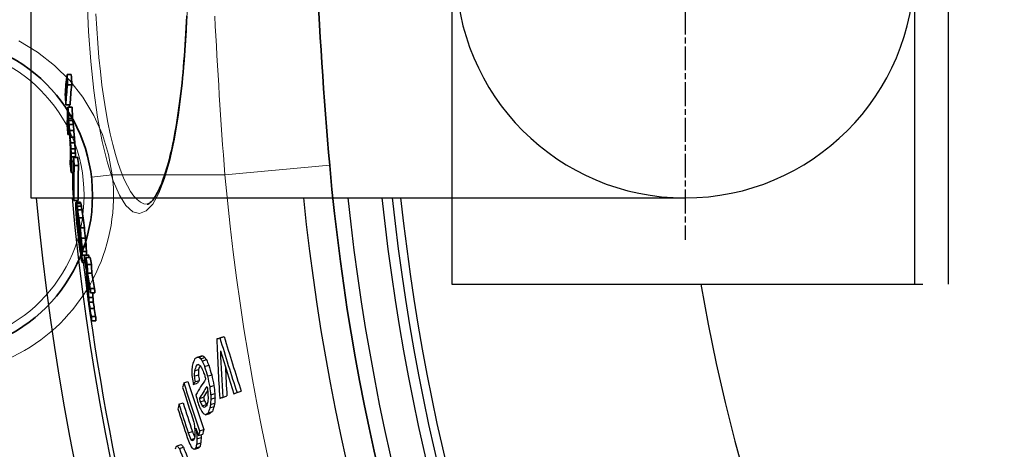
# Model space of a CAD drawing. Units: millimetres. Extents: x -4123 to 15949, y -1373 to 10031.
# Drawn here: x -2220 to -1986, y 2112 to 2214 of the extents above; entities that cross this region are included whole.
import ezdxf

# ---------------------------------------------------------------- set-up
doc = ezdxf.new("R2010")
doc.units = ezdxf.units.MM
doc.linetypes.add('CHAIN', pattern=[0.3543, 0.2362, -0.0295, 0.0591, -0.0295])
doc.layers.add('Viditelná (ISO)', color=7, linetype='Continuous', lineweight=35)
doc.layers.add('Viditelná tenká (ISO)', color=7, linetype='Continuous', lineweight=18)

# ---------------------------------------------------------------- blocks, each defined once
blk = doc.blocks.new('A$C6C4B66A3')
at = {"layer": 'Viditelná (ISO)'}
for p, q in [((-483.49, 49.8), (-482.49, 49.8)), ((-483.36, 47.38), (-482.35, 47.38)), ((-483.77, 42.62), (-482.77, 42.62)), ((-483.31, 42.02), (-482.31, 42.02)), ((-483.17, 40.05), (-482.17, 40.05)), ((-483.21, 39.35), (-482.21, 39.35)), ((-483.13, 38.85), (-482.13, 38.85)), ((-483.03, 37.94), (-482.03, 37.94)), ((-483.3, 35.59), (-482.9, 35.59)), ((-482.9, 36.51), (-481.89, 36.51)), ((-482.77, 34.94), (-481.76, 34.94)), ((-482.67, 33.61), (-481.67, 33.61)), ((-482.59, 32.15), (-481.58, 32.15)), ((-482.53, 31.09), (-481.53, 31.09)), ((-482.51, 30.28), (-481.51, 30.28)), ((-482.5, 29.18), (-482.01, 29.18)), ((-481.97, 30.07), (-480.96, 30.07)), ((-481.77, 28.18), (-480.77, 28.18)), ((-482.54, 26.53), (-482.08, 26.53)), ((-481.86, 19.91), (-480.86, 19.91)), ((-481.32, 19.52), (-480.32, 19.52)), ((-481.24, 19.22), (-480.23, 19.22)), ((-481.17, 17.37), (-481.12, 17.37)), ((-481.17, 17.37), (-481.17, 17.16)), ((-481.17, 17.16), (-481.05, 17.16)), ((-481.1, 18.57), (-480.1, 18.57)), ((-480.97, 17.7), (-479.96, 17.7)), ((-481.19, 16.24), (-481.14, 16.24)), ((-481.13, 15.23), (-481.02, 15.23)), ((-481.07, 14.45), (-480.91, 14.45)), ((-480.68, 15.75), (-479.67, 15.75)), ((-480.9, 12.73), (-480.69, 12.73)), ((-480.8, 11.79), (-480.56, 11.79)), ((-480.38, 13.38), (-479.38, 13.38)), ((-480.6, 10.14), (-480.33, 10.14)), ((-480.12, 10.93), (-479.11, 10.93)), ((-480.26, 7.83), (-480, 7.83)), ((-480.09, 7.45), (-479.94, 7.45)), ((-479.95, 9), (-478.95, 9)), ((-479.89, 7.78), (-478.88, 7.78)), ((-479.87, 6.93), (-478.86, 6.93)), ((-479.85, 5.16), (-479.21, 5.16)), ((-479.83, 5.65), (-479.3, 5.65)), ((-479.37, 6.92), (-478.36, 6.92)), ((-478.98, 6.37), (-477.98, 6.37)), ((-478.69, 4.73), (-477.68, 4.73)), ((-478.63, 2.64), (-477.62, 2.64)), ((-477.97, -0.98), (-476.95, -0.98)), ((-477.93, -2.02), (-476.91, -2.02)), ((-478.36, -3.1), (-477.35, -3.1)), ((-478.26, -4.22), (-477.25, -4.22)), ((-478.04, -5.73), (-477.03, -5.73)), ((-477.72, -7.63), (-476.71, -7.63)), ((-477.65, -8.68), (-476.64, -8.68))]:
    blk.add_line(p, q, dxfattribs=at)
at = {"layer": 'Viditelná (ISO)', "flags": 128}
for points in [[(-464.46, 19), (-464.32, 19.02), (-464.23, 19.04), (-464.13, 19.09), (-464.01, 19.16), (-463.87, 19.25), (-463.71, 19.38), (-463.53, 19.54), (-463.33, 19.75), (-463.12, 19.99), (-462.91, 20.28), (-462.68, 20.6), (-462.45, 20.96), (-462.21, 21.36), (-461.97, 21.79), (-461.73, 22.27), (-461.49, 22.77), (-461.25, 23.32), (-461.01, 23.9), (-460.78, 24.51), (-460.54, 25.16), (-460.3, 25.84), (-460.07, 26.55), (-459.84, 27.29), (-459.62, 28.06), (-459.39, 28.87), (-459.18, 29.7), (-458.96, 30.56), (-458.75, 31.44), (-458.55, 32.36), (-458.34, 33.31), (-458.15, 34.28), (-457.95, 35.28), (-457.77, 36.3), (-457.58, 37.35), (-457.4, 38.42), (-457.23, 39.52), (-457.06, 40.63), (-456.9, 41.77), (-456.75, 42.92), (-456.6, 44.1), (-456.45, 45.3), (-456.31, 46.52), (-456.18, 47.75), (-456.05, 49.01), (-455.93, 50.28), (-455.82, 51.57), (-455.71, 52.87), (-455.6, 54.19), (-455.51, 55.52), (-455.42, 56.86), (-455.34, 58.2), (-455.26, 59.56), (-455.19, 60.93), (-455.13, 62.31), (-455.07, 63.7)], [(-424.33, 76.38), (-424.17, 73.45), (-424.01, 70.5), (-423.84, 67.53), (-423.67, 64.55), (-423.49, 61.56), (-423.31, 58.56), (-423.13, 55.55), (-422.94, 52.53), (-422.74, 49.5), (-422.53, 46.47), (-422.31, 43.43), (-422.09, 40.4), (-421.85, 37.36), (-421.61, 34.32), (-421.35, 31.28), (-421.08, 28.24)], [(-480.86, 19.91), (-480.87, 20.26), (-480.87, 20.6), (-480.88, 20.95), (-480.88, 21.29), (-480.89, 21.64), (-480.89, 21.98), (-480.89, 22.32), (-480.89, 22.67), (-480.89, 23.01), (-480.89, 23.36), (-480.89, 23.7), (-480.88, 24.05), (-480.88, 24.39), (-480.87, 24.74), (-480.87, 25.08), (-480.86, 25.43), (-480.85, 25.77), (-480.84, 26.11), (-480.83, 26.46), (-480.82, 26.8), (-480.81, 27.15), (-480.79, 27.49), (-480.78, 27.83), (-480.76, 28.18)]]:
    blk.add_lwpolyline(points, dxfattribs=at)
at = {"layer": 'Viditelná (ISO)'}
blk.add_circle((-514.95, 21.05), 37.5, dxfattribs=at)
for radius, start, end in [(585.5, 183.17062, 183.22902), (524.86, 185.1115, 224.917), (585.5, 185.39878, 185.43754)]:
    blk.add_arc((101.69, 75), radius, start, end, dxfattribs=at)
for centre, major_axis, ratio, start_param, end_param in [((208.5, 43.98), (-692.42, 0), 0.237936, 6.247848, 6.276739), ((107.16, 80.2), (-591.48, 0), 0.971281, 0.052941, 0.057174), ((107.16, 80.2), (-590.48, 0), 0.971281, 0.053028, 0.057268), ((208.48, 41.58), (-692.27, 0), 0.237936, 6.248001, 6.276899), ((208.48, 41.58), (-691.26, 0), 0.237936, 6.247954, 6.276893), ((107.14, 76.19), (-591.93, 0), 0.971281, 0.054193, 0.058423), ((201.7, 37.63), (-685.14, 0), 0.327904, 6.263651, 6.283527), ((112.13, 79.4), (-596.75, 0), 0.944711, 0.066357, 0.069856), ((201.75, 35.7), (-685.04, 0), 0.327904, 6.263827, 6.266933), ((112.12, 79.4), (-595.75, 0), 0.944711, 0.066467, 0.069972), ((201.74, 35.71), (-684.04, 0), 0.327904, 6.263805, 6.266916), ((112.11, 75.6), (-596.91, 0), 0.944711, 0.067517, 0.071015), ((201.67, 35.7), (-684.97, 0), 0.327904, 6.269418, 6.283707), ((191.73, 55.79), (-676.13, 0), 0.426651, 0.058949, 0.060714), ((191.73, 56.83), (-676.18, 0), 0.426651, 0.060618, 0.062383), ((170.29, 64.64), (-654.95, 0), 0.596356, 0.067514, 0.069828), ((170.29, 65.69), (-654.98, 0), 0.596356, 0.068788, 0.071102), ((132.14, 76.86), (-616.94, 0), 0.83423, 0.075686, 0.078483), ((191.72, 56.83), (-675.17, 0), 0.426651, 0.060712, 0.062479), ((170.29, 65.69), (-653.97, 0), 0.596356, 0.068897, 0.071215), ((132.14, 76.86), (-615.93, 0), 0.83423, 0.07581, 0.078611), ((132.14, 76.06), (-616.94, 0), 0.83423, 0.075214, 0.07801), ((102.37, 76.76), (-586.72, 0), 0.996465, 0.069863, 0.072802), ((112.11, 79.4), (-596.73, 0), 0.944711, 0.076158, 0.07896), ((112.11, 79.4), (-595.73, 0), 0.944711, 0.076286, 0.079092), ((103.5, 71.08), (-587.49, 0.01), 0.990488, 0.063376, 0.064972), ((101.7, 75.15), (-585.85, 0.17), 0.999982, 0.068986, 0.071246), ((121.29, 58.02), (-604.66, 0), 0.895233, 0.045673, 0.047645), ((108.25, 66.11), (-591.88, 0), 0.965439, 0.056888, 0.059447), ((101.7, 75.15), (-584.84, 0.04), 0.999982, 0.068884, 0.071147), ((108.24, 66.11), (-590.87, 0), 0.965439, 0.056989, 0.059552), ((201.6, 28.77), (-684.32, 0), 0.327904, 6.272543, 6.284358), ((183.06, 33.01), (-665.75, 0), 0.50335, 0.002273, 0.00553), ((121.29, 57.22), (-604.52, 0), 0.895236, 0.046334, 0.048307), ((169.39, 35.67), (-651.96, 0), 0.604842, 0.011609, 0.013669), ((121.28, 57.23), (-603.51, 0), 0.895236, 0.04642, 0.048396), ((169.38, 35.67), (-650.95, 0), 0.604842, 0.011638, 0.013701), ((112.07, 75.6), (-596.88, 0), 0.944711, 0.083618, 0.087121), ((201.58, 26.84), (-684.12, 0), 0.327904, 6.27272, 6.284539), ((183.05, 31.32), (-665.57, 0), 0.50335, 0.003124, 0.006382), ((193.44, 24.59), (-675.54, 0), 0.413278, 6.263526, 6.293133), ((118.37, 81.16), (-602.95, 0), 0.910605, 0.093181, 0.096652), ((193.43, 22.75), (-675.33, 0), 0.413278, 6.26374, 6.293356), ((183.04, 31.33), (-664.55, 0), 0.50335, 0.00314, 0.003742), ((118.37, 81.16), (-601.95, 0), 0.910605, 0.093334, 0.096811), ((118.31, 74.04), (-603.11, 0), 0.910605, 0.09526, 0.09873), ((199.06, 17.02), (-680.49, 0), 0.355787, 6.273425, 6.277227), ((215.09, 17.43), (-697.04, 0), 0.07019, 6.240541, 6.243262), ((207.14, 31.65), (-690.22, 0), 0.246769, 0.071305, 0.073035), ((190.53, 44.66), (-674.33, 0), 0.432724, 0.087281, 0.089533), ((207.13, 31.65), (-689.21, 0), 0.246769, 0.071414, 0.073147), ((190.52, 44.66), (-673.32, 0), 0.432724, 0.087419, 0.089673), ((164.87, 29.97), (-646.55, 0), 0.634449, 0.028047, 0.03205), ((132.69, 47.65), (-615.15, 0), 0.830945, 0.06035, 0.063437), ((183.12, 20.48), (-664.36, 0), 0.501668, 0.011452, 0.012733), ((126.39, 73.98), (-611.19, 0), 0.86506, 0.108625, 0.12716), ((215.05, 15.38), (-696.8, 0), 0.070185, 6.24116, 6.242521), ((126.41, 74.73), (-611.21, 0), 0.86506, 0.109102, 0.123515), ((207.08, 29.66), (-690, 0), 0.246771, 0.071834, 0.07443), ((160.86, 62.31), (-645.4, 0), 0.65724, 0.103292, 0.10535), ((177.16, 51.73), (-661.27, 0), 0.542279, 0.09703, 0.098452), ((143.06, 70.69), (-627.83, 0), 0.768615, 0.110031, 0.114096), ((151.96, 65.58), (-636.59, 0), 0.714069, 0.10821, 0.110929), ((160.85, 62.31), (-644.39, 0), 0.65724, 0.103458, 0.105519), ((143.06, 70.69), (-626.82, 0), 0.768615, 0.11021, 0.114281), ((108.53, 65.48), (-592.05, 0), 0.963664, 0.088155, 0.090175), ((147.35, 37.77), (-629.2, 0), 0.74532, 0.045943, 0.048079), ((132.69, 46.65), (-614.97, 0), 0.830947, 0.061503, 0.063047), ((102.19, 73.12), (-586.3, 0), 0.997392, 0.101101, 0.103694), ((108.53, 65.01), (-591.92, 0), 0.963664, 0.088757, 0.091787), ((113.43, 79.36), (-598.08, 0), 0.936974, 0.114639, 0.118908), ((113.43, 79.88), (-598.04, 0), 0.936974, 0.114698, 0.118967), ((113.43, 79.88), (-597.04, 0), 0.936974, 0.114889, 0.119166), ((105.34, 77.3), (-590, 0), 0.980579, 0.112074, 0.114326), ((101.96, 76.13), (-586.31, 0.01), 0.998574, 0.108515, 0.110121), ((108.74, 77.38), (-593.47, 0), 0.962276, 0.115097, 0.118016), ((102.19, 72.39), (-585.66, 0), 0.997392, 0.102051, 0.104647), ((101.75, 74.15), (-585.3, -0.01), 0.999707, 0.104036, 0.108234), ((101.75, 74.15), (-584.3, 0), 0.999707, 0.10423, 0.108435), ((113.4, 75.88), (-598.2, 0), 0.936974, 0.115474, 0.119743), ((140.43, 65.25), (-625, 0), 0.783573, 0.11278, 0.117527), ((121.59, 50.38), (-603.45, 0), 0.892947, 0.07245, 0.074983), ((183.11, 12.92), (-663.29, 0), 0.501668, 0.008743, 0.010026), ((117.31, 53.44), (-599.23, 0), 0.916384, 0.077479, 0.081014), ((117.3, 53.44), (-598.22, 0), 0.916384, 0.077618, 0.08116), ((140.41, 64.28), (-624.93, 0), 0.783573, 0.113296, 0.118045), ((190.23, 33.95), (-673.2, 0), 0.432724, 0.089791, 0.092046), ((209.79, 4.14), (-690.06, 0), 0.208495, 6.260137, 6.262083), ((126.31, 72.86), (-611.1, 0), 0.86506, 0.12404, 0.127476), ((155.84, 25.55), (-636.24, 0), 0.692964, 0.037562, 0.040318), ((183.07, 11.2), (-662.99, 0), 0.501668, 0.010286, 0.012854), ((155.83, 25.56), (-635.23, 0), 0.692964, 0.037639, 0.040399), ((183.06, 11.21), (-661.97, 0), 0.501668, 0.010318, 0.012889), ((176.89, 42.09), (-660.32, 0), 0.542281, 0.099246, 0.102095), ((206.78, 17.97), (-688.59, 0), 0.246771, 0.072853, 0.075455), ((205.03, 2.9), (-684.93, 0), 0.281597, 6.268939, 6.271498), ((139.29, 71.61), (-624.07, 0), 0.789587, 0.131669, 0.137059), ((167.98, 15.07), (-647.49, 0), 0.613639, 0.02053, 0.023159), ((139.27, 70.68), (-624.03, 0), 0.789587, 0.131907, 0.137297), ((126.3, 72.86), (-610.09, 0), 0.86506, 0.125244, 0.125269), ((139.28, 73.47), (-624.08, 0), 0.789587, 0.136586, 0.139956), ((168.03, 12.62), (-647.1, 0), 0.613639, 0.015741, 0.021003), ((168.03, 11.09), (-646.81, 0), 0.613639, 0.016035, 0.021299), ((139.28, 71.61), (-623.06, 0), 0.789587, 0.131884, 0.132998), ((139.27, 73.47), (-623.07, 0), 0.789587, 0.136808, 0.140184), ((168.02, 11.1), (-645.79, 0), 0.613639, 0.01608, 0.021352), ((167.85, 12.62), (-646.91, 0), 0.613639, 0.023634, 0.036796), ((139.17, 71.6), (-623.95, 0), 0.789587, 0.14043, 0.147852), ((139.16, 71.6), (-622.94, 0), 0.789587, 0.140659, 0.148094), ((167.85, 11.09), (-646.62, 0), 0.613639, 0.023932, 0.035782), ((139.15, 70.66), (-623.91, 0), 0.789587, 0.140668, 0.148091), ((120.49, 48.8), (-601.78, 0), 0.898324, 0.094077, 0.097241), ((167.95, 7.72), (-646.07, 0), 0.613639, 0.021954, 0.024589), ((167.84, 11.1), (-645.61, 0), 0.613639, 0.033127, 0.035858), ((167.94, 7.73), (-645.05, 0), 0.613639, 0.02201, 0.024649), ((102.06, 76.75), (-586.08, -0.01), 0.998022, 0.137946, 0.140552), ((132.99, 36.55), (-613.23, 0), 0.828347, 0.078154, 0.08035), ((102.06, 76.86), (-585.98, -0.01), 0.998022, 0.139065, 0.141672), ((132.98, 36.56), (-612.21, 0), 0.828347, 0.078297, 0.080498), ((102.06, 76.86), (-584.98, -0.01), 0.998022, 0.139301, 0.141912), ((111.78, 77.79), (-596.51, 0), 0.945216, 0.147721, 0.149959), ((120.55, 75.14), (-605.36, 0), 0.896418, 0.149576, 0.15313), ((123.21, 73.21), (-608, 0), 0.88136, 0.149196, 0.153415), ((120.55, 75.14), (-604.35, 0), 0.896418, 0.149826, 0.153386), ((167.63, 8.33), (-645.87, 0), 0.613639, 0.040286, 0.042924), ((167.62, 8.34), (-644.85, 0), 0.613639, 0.04037, 0.043012)]:
    blk.add_ellipse(centre, major_axis=major_axis, ratio=ratio, start_param=start_param, end_param=end_param, dxfattribs=at)
at = {"layer": 'Viditelná tenká (ISO)'}
for p, q in [((-445.98, 26.01), (-421.08, 28.24)), ((-472.74, 26.01), (-477.71, 25.43)), ((-472.74, 26.01), (-445.98, 26.01))]:
    blk.add_line(p, q, dxfattribs=at)
at = {"layer": 'Viditelná tenká (ISO)', "flags": 128}
for points in [[(-448.39, 63.61), (-448.26, 61.29), (-448.14, 58.96), (-448.01, 56.62), (-447.88, 54.29), (-447.74, 51.95), (-447.61, 49.6), (-447.46, 47.26), (-447.32, 44.91), (-447.17, 42.56), (-447.01, 40.2), (-446.85, 37.85), (-446.69, 35.49), (-446.52, 33.13), (-446.35, 30.76), (-446.17, 28.39), (-445.98, 26.01)], [(-454.86, 67.56), (-455.14, 60.25), (-455.59, 53.17), (-456.22, 46.44), (-457.02, 40.17), (-457.97, 34.46), (-459.08, 29.41), (-460.32, 25.09), (-461.68, 21.61), (-463.14, 19.02), (-464.68, 17.41), (-466.28, 16.8), (-467.89, 17.24), (-469.49, 18.69), (-471.04, 21.15), (-472.52, 24.56), (-473.9, 28.84), (-475.14, 33.91), (-476.23, 39.68), (-477.15, 46.03), (-477.88, 52.85), (-478.42, 60.03), (-478.74, 67.45)], [(-464.46, 19), (-465.26, 19.12), (-466.06, 19.49), (-466.85, 20.1), (-467.64, 20.96), (-468.41, 22.05), (-469.17, 23.37), (-469.92, 24.91), (-470.63, 26.67), (-471.33, 28.64), (-471.99, 30.8), (-472.62, 33.15), (-473.22, 35.68), (-473.77, 38.37), (-474.29, 41.21), (-474.77, 44.19), (-475.2, 47.3), (-475.58, 50.51), (-475.91, 53.83), (-476.2, 57.23), (-476.44, 60.7), (-476.62, 64.22)], [(-472.74, 26.01), (-473.62, 30.84), (-475.09, 35.55), (-477.13, 40.08), (-479.73, 44.38), (-482.87, 48.36), (-486.49, 51.97), (-490.55, 55.12), (-494.99, 57.78)]]:
    blk.add_lwpolyline(points, dxfattribs=at)
at = {"layer": 'Viditelná tenká (ISO)'}
blk.add_circle((-514.95, 21.05), 35.5, dxfattribs=at)
for centre, radius, start, end in [((101.69, 75), 744.51, 183.77289, 247.67716), ((-514.95, 21.05), 42.5, 173.2985, 6.7015), ((101.69, 75), 549.86, 185.1115, 225.7536), ((101.69, 75), 791.81, 186.66608, 249.44523)]:
    blk.add_arc(centre, radius, start, end, dxfattribs=at)

msp = doc.modelspace()

# ---------------------------------------------------------------- linework, layer by layer
for p, q in [((-2007.21, 2300.75), (-2007.21, 2150.76)), ((-1999.21, 2300.75), (-1999.21, 2150.76)), ((-2217.21, 2280.25), (-2217.21, 2171.25)), ((-2117.16, 2280.25), (-2117.16, 2171.25)), ((-2217.21, 2171.25), (-2174.65, 2171.25)), ((-2206.95, 2170.67), (-2205.94, 2170.67)), ((-2206.41, 2170.27), (-2205.4, 2170.27)), ((-2206.32, 2169.98), (-2205.31, 2169.98)), ((-2206.19, 2169.32), (-2205.18, 2169.32)), ((-2174.65, 2171.25), (-2061.71, 2171.25)), ((-2117.16, 2171.25), (-2117.16, 2150.76)), ((-2206.27, 2166.99), (-2206.23, 2166.99)), ((-2206.26, 2168.12), (-2206.2, 2168.12)), ((-2206.26, 2168.12), (-2206.25, 2167.91)), ((-2206.25, 2167.91), (-2206.13, 2167.91)), ((-2206.05, 2168.46), (-2205.04, 2168.46)), ((-2206.21, 2165.99), (-2206.1, 2165.99)), ((-2206.15, 2165.2), (-2206, 2165.2)), ((-2205.76, 2166.51), (-2204.75, 2166.51)), ((-2205.99, 2163.48), (-2205.77, 2163.48)), ((-2205.88, 2162.55), (-2205.64, 2162.55)), ((-2205.46, 2164.13), (-2204.46, 2164.13)), ((-2205.68, 2160.89), (-2205.41, 2160.89)), ((-2205.2, 2161.69), (-2204.2, 2161.69)), ((-2205.04, 2159.75), (-2204.03, 2159.75)), ((-2205.34, 2158.58), (-2205.08, 2158.58)), ((-2205.17, 2158.21), (-2205.02, 2158.21)), ((-2204.97, 2158.54), (-2203.96, 2158.54)), ((-2204.95, 2157.68), (-2203.94, 2157.68)), ((-2204.45, 2157.67), (-2203.45, 2157.67)), ((-2204.93, 2155.91), (-2204.3, 2155.91)), ((-2204.91, 2156.4), (-2204.38, 2156.4)), ((-2204.07, 2157.13), (-2203.06, 2157.13)), ((-2203.78, 2155.48), (-2202.77, 2155.48)), ((-2203.71, 2153.4), (-2202.7, 2153.4)), ((-2117.16, 2150.76), (-2005.21, 2150.76)), ((-2203.05, 2149.78), (-2202.04, 2149.78)), ((-2203.01, 2148.73), (-2202, 2148.73)), ((-2203.45, 2147.65), (-2202.43, 2147.65)), ((-2203.34, 2146.54), (-2202.33, 2146.54)), ((-2203.12, 2145.03), (-2202.11, 2145.03)), ((-2202.8, 2143.12), (-2201.79, 2143.12)), ((-2202.73, 2142.08), (-2201.72, 2142.08)), ((-2172.98, 2137.8), (-2171.97, 2138.13)), ((-2172.25, 2138.04), (-2171.24, 2138.36)), ((-2177.81, 2131.55), (-2177.35, 2131.7)), ((-2177.66, 2133.45), (-2176.66, 2133.78)), ((-2177.3, 2133.46), (-2176.3, 2133.79)), ((-2176.84, 2133.08), (-2175.84, 2133.4)), ((-2176.46, 2132.55), (-2175.46, 2132.88)), ((-2178.31, 2130.19), (-2177.32, 2130.51)), ((-2175.89, 2131.23), (-2174.89, 2131.55)), ((-2180.84, 2127.37), (-2179.86, 2127.69)), ((-2178.57, 2126.95), (-2177.58, 2127.27)), ((-2178.37, 2128.97), (-2177.37, 2129.3)), ((-2178.15, 2127.63), (-2177.16, 2127.96)), ((-2175.2, 2128.96), (-2174.2, 2129.29)), ((-2174.68, 2126.42), (-2173.68, 2126.75)), ((-2174.44, 2124.54), (-2173.45, 2124.87)), ((-2168.17, 2125.04), (-2167.17, 2125.37)), ((-2181.99, 2122.27), (-2181, 2122.59)), ((-2177.14, 2123.63), (-2176.15, 2123.95)), ((-2176.94, 2122.83), (-2175.95, 2123.15)), ((-2174.47, 2122.25), (-2173.48, 2122.58)), ((-2174.42, 2123.46), (-2173.42, 2123.79)), ((-2171.59, 2123.92), (-2170.59, 2124.25)), ((-2176.46, 2121.9), (-2175.47, 2122.23)), ((-2175.66, 2119.78), (-2174.67, 2120.11)), ((-2175.05, 2120.21), (-2174.05, 2120.53)), ((-2174.63, 2121.43), (-2173.64, 2121.76)), ((-2179.78, 2115.48), (-2178.79, 2115.8)), ((-2177.8, 2115.46), (-2177.57, 2115.53)), ((-2177.07, 2115.95), (-2176.08, 2116.27)), ((-2179.13, 2113.92), (-2178.31, 2114.19)), ((-2177.77, 2112.84), (-2176.79, 2113.16)), ((-2177.7, 2114.08), (-2176.71, 2114.4)), ((-2177.33, 2114.84), (-2176.34, 2115.16)), ((-2182.41, 2112.4), (-2181.43, 2112.72)), ((-2181.89, 2111.76), (-2180.92, 2112.08)), ((-2178.23, 2111.65), (-2177.24, 2111.97)), ((-2177.97, 2111.96), (-2176.98, 2112.28))]:
    msp.add_line(p, q)
at = {"linetype": 'CHAIN', "ltscale": 23.990969}
msp.add_line((-2061.71, 2283.73), (-2061.71, 2161.3), dxfattribs=at)
msp.add_lwpolyline([(-2205.94, 2170.67), (-2205.95, 2171.01), (-2205.95, 2171.25)])
for radius in [660.5, 654.97]:
    msp.add_circle((-1623.39, 2225.75), radius)
for centre, radius, start, end in [((-2061.71, 2225.75), 54.5, 90, 270), ((-2061.71, 2225.75), 54.5, 270, 90), ((-1623.39, 2225.75), 595, 185.25557, 354.69618), ((-1623.39, 2225.75), 595, 185.25557, 354.69618), ((-1623.39, 2225.75), 586.54, 185.33162, 354.61943), ((-1623.39, 2225.75), 585.5, 185.39878, 185.43754), ((-1623.39, 2225.75), 531.82, 185.882, 354.064), ((-1623.39, 2225.75), 521.32, 186.0009, 353.944), ((-1623.39, 2225.75), 513.29, 186.0951, 353.8489), ((-1623.39, 2225.75), 510.83, 186.1246, 353.8191), ((-1623.39, 2225.75), 508.84, 186.1487, 353.7948), ((-1623.39, 2225.75), 585.5, 186.85112, 212.04192), ((-1623.39, 2225.75), 441, 189.7917, 343.534)]:
    msp.add_arc(centre, radius, start, end)
for centre, major_axis, ratio, start_param, end_param in [((-1606.77, 2224.8), (-603.11, 0), 0.910605, 0.097656, 0.09873), ((-1531.65, 2173.51), (-675.33, 0), 0.413278, 6.291253, 6.293356), ((-1526.02, 2167.78), (-680.49, 0), 0.355787, 6.273425, 6.277227), ((-1560.21, 2180.72), (-646.55, 0), 0.634449, 0.028047, 0.03205), ((-1510, 2168.19), (-697.04, 0), 0.07019, 6.240541, 6.243262), ((-1517.94, 2182.41), (-690.22, 0), 0.246769, 0.071305, 0.073035), ((-1534.56, 2195.42), (-674.33, 0), 0.432724, 0.087281, 0.089533), ((-1564.22, 2213.06), (-645.4, 0), 0.65724, 0.103292, 0.10535), ((-1517.95, 2182.41), (-689.21, 0), 0.246769, 0.071414, 0.073147), ((-1534.56, 2195.42), (-673.32, 0), 0.432724, 0.087419, 0.089673), ((-1564.23, 2213.06), (-644.39, 0), 0.65724, 0.103458, 0.105519), ((-1592.39, 2198.41), (-615.15, 0), 0.830945, 0.06035, 0.063437), ((-1541.96, 2171.23), (-664.36, 0), 0.501668, 0.011452, 0.012733), ((-1598.7, 2224.74), (-611.19, 0), 0.86506, 0.108625, 0.12716), ((-1577.73, 2188.53), (-629.2, 0), 0.74532, 0.045943, 0.048079), ((-1510.03, 2166.14), (-696.8, 0), 0.070185, 6.24116, 6.242521), ((-1598.68, 2225.48), (-611.21, 0), 0.86506, 0.109102, 0.123515), ((-1518, 2180.41), (-690, 0), 0.246771, 0.071834, 0.07443), ((-1547.92, 2202.49), (-661.27, 0), 0.542279, 0.09703, 0.098452), ((-1582.02, 2221.45), (-627.83, 0), 0.768615, 0.110031, 0.114096), ((-1573.12, 2216.34), (-636.59, 0), 0.714069, 0.10821, 0.110929), ((-1582.03, 2221.45), (-626.82, 0), 0.768615, 0.11021, 0.114281), ((-1616.55, 2216.23), (-592.05, 0), 0.963664, 0.088155, 0.090175), ((-1592.4, 2197.4), (-614.97, 0), 0.830947, 0.061503, 0.063047), ((-1622.9, 2223.87), (-586.3, 0), 0.997392, 0.101101, 0.103694), ((-1616.56, 2215.76), (-591.92, 0), 0.963664, 0.088757, 0.091787), ((-1611.65, 2230.12), (-598.08, 0), 0.936974, 0.114639, 0.118908), ((-1611.65, 2230.64), (-598.04, 0), 0.936974, 0.114698, 0.118967), ((-1611.65, 2230.64), (-597.04, 0), 0.936974, 0.114889, 0.119166), ((-1619.74, 2228.05), (-590, 0), 0.980579, 0.112074, 0.114326), ((-1623.12, 2226.88), (-586.31, 0.01), 0.998574, 0.108515, 0.110121), ((-1616.34, 2228.13), (-593.47, 0), 0.962276, 0.115097, 0.118016), ((-1622.9, 2223.14), (-585.66, 0), 0.997392, 0.102051, 0.104647), ((-1623.33, 2224.9), (-585.3, -0.01), 0.999707, 0.104036, 0.108234), ((-1603.49, 2201.14), (-603.45, 0), 0.892947, 0.07245, 0.074983), ((-1623.33, 2224.9), (-584.3, 0), 0.999707, 0.10423, 0.108435), ((-1611.68, 2226.63), (-598.2, 0), 0.936974, 0.115474, 0.119743), ((-1584.65, 2216.01), (-625, 0), 0.783573, 0.11278, 0.117527), ((-1541.97, 2163.68), (-663.29, 0), 0.501668, 0.008743, 0.010026), ((-1607.77, 2204.19), (-599.23, 0), 0.916384, 0.077479, 0.081014), ((-1569.24, 2176.31), (-636.24, 0), 0.692964, 0.037562, 0.040318), ((-1607.78, 2204.2), (-598.22, 0), 0.916384, 0.077618, 0.08116), ((-1569.25, 2176.32), (-635.23, 0), 0.692964, 0.037639, 0.040399), ((-1584.67, 2215.04), (-624.93, 0), 0.783573, 0.113296, 0.118045), ((-1534.85, 2184.7), (-673.2, 0), 0.432724, 0.089791, 0.092046), ((-1515.29, 2154.89), (-690.06, 0), 0.208495, 6.260137, 6.262083), ((-1598.77, 2223.61), (-611.1, 0), 0.86506, 0.12404, 0.127476), ((-1542.02, 2161.96), (-662.99, 0), 0.501668, 0.010286, 0.012854), ((-1585.79, 2222.37), (-624.07, 0), 0.789587, 0.131669, 0.137059), ((-1557.1, 2165.83), (-647.49, 0), 0.613639, 0.02053, 0.023159), ((-1598.78, 2223.61), (-610.09, 0), 0.86506, 0.125244, 0.125269), ((-1542.02, 2161.96), (-661.97, 0), 0.501668, 0.010318, 0.012889), ((-1585.8, 2222.37), (-623.06, 0), 0.789587, 0.131884, 0.132998), ((-1548.19, 2192.85), (-660.32, 0), 0.542281, 0.099246, 0.102095), ((-1518.3, 2168.72), (-688.59, 0), 0.246771, 0.072853, 0.075455), ((-1520.05, 2153.66), (-684.93, 0), 0.281597, 6.268939, 6.271498), ((-1585.81, 2221.43), (-624.03, 0), 0.789587, 0.131907, 0.137297), ((-1585.8, 2224.22), (-624.08, 0), 0.789587, 0.136586, 0.139956), ((-1557.05, 2163.38), (-647.1, 0), 0.613639, 0.015741, 0.021003), ((-1557.05, 2161.85), (-646.81, 0), 0.613639, 0.016035, 0.021299), ((-1585.81, 2224.22), (-623.07, 0), 0.789587, 0.136808, 0.140184), ((-1557.06, 2161.86), (-645.79, 0), 0.613639, 0.01608, 0.021352), ((-1557.24, 2163.38), (-646.91, 0), 0.613639, 0.023634, 0.036796), ((-1585.91, 2222.35), (-623.95, 0), 0.789587, 0.14043, 0.147852), ((-1585.92, 2222.35), (-622.94, 0), 0.789587, 0.140659, 0.148094), ((-1557.23, 2161.85), (-646.62, 0), 0.613639, 0.023932, 0.035782), ((-1585.93, 2221.42), (-623.91, 0), 0.789587, 0.140668, 0.148091), ((-1604.59, 2199.56), (-601.78, 0), 0.898324, 0.094077, 0.097241), ((-1557.13, 2158.48), (-646.07, 0), 0.613639, 0.021954, 0.024589), ((-1557.24, 2161.85), (-645.61, 0), 0.613639, 0.033127, 0.035858), ((-1557.14, 2158.49), (-645.05, 0), 0.613639, 0.02201, 0.024649), ((-1623.02, 2227.51), (-586.08, -0.01), 0.998022, 0.137946, 0.140552), ((-1592.09, 2187.31), (-613.23, 0), 0.828347, 0.078154, 0.08035), ((-1623.02, 2227.61), (-585.98, -0.01), 0.998022, 0.139065, 0.141672), ((-1592.1, 2187.32), (-612.21, 0), 0.828347, 0.078297, 0.080498), ((-1623.02, 2227.61), (-584.98, -0.01), 0.998022, 0.139301, 0.141912), ((-1613.3, 2228.55), (-596.51, 0), 0.945216, 0.147721, 0.149959), ((-1604.53, 2225.9), (-605.36, 0), 0.896418, 0.149576, 0.15313), ((-1601.87, 2223.97), (-608, 0), 0.88136, 0.149196, 0.153415), ((-1604.53, 2225.89), (-604.35, 0), 0.896418, 0.149826, 0.153386), ((-1557.45, 2159.09), (-645.87, 0), 0.613639, 0.040286, 0.042924), ((-1557.46, 2159.09), (-644.85, 0), 0.613639, 0.04037, 0.043012), ((-1543.46, 2344.05), (-658.29, -215.64), 0.000191, 0.296641, 0.300417), ((-1592.93, 2182.04), (-555.7, -182.04), 0.919132, 6.022514, 6.048645), ((-1631.03, 2301.87), (-537.4, -176.04), 0.919282, 6.258594, 6.284793), ((-1543.47, 2344.05), (-657.32, -215.32), 0.000191, 0.29709, 0.300872), ((-1631.03, 2301.85), (-536.39, -175.71), 0.919282, 6.258507, 6.284755), ((-1592.46, 2181.22), (-555.44, -181.95), 0.918316, 6.026096, 6.046535), ((-1630.78, 2301.55), (-538.28, -176.33), 0.918467, 6.263591, 6.284042), ((-1539.06, 2260.9), (-643.79, -210.89), 0.387363, 5.983542, 5.988092), ((-1539.11, 2325.66), (-659.13, -215.92), 0.084198, 6.003563, 6.007364), ((-1541.69, 2339.37), (-659.19, -215.94), 0.002917, 6.014257, 6.016828), ((-1546.49, 2354.11), (-656.89, -215.18), 0.075154, 0.257185, 0.259161), ((-1556.21, 2371.09), (-649.14, -212.64), 0.217475, 0.23183, 0.233238), ((-1567.81, 2382.04), (-637.49, -208.83), 0.338068, 0.206464, 0.208767), ((-1587.09, 2382.1), (-614.07, -201.15), 0.516731, 0.159603, 0.161471), ((-1546.49, 2354.11), (-655.92, -214.87), 0.075154, 0.25757, 0.259549), ((-1615.2, 2349.27), (-572.32, -187.48), 0.75955, 0.06833, 0.071484), ((-1567.81, 2382.04), (-636.52, -208.51), 0.338068, 0.206765, 0.209072), ((-1587.09, 2382.09), (-613.08, -200.83), 0.516731, 0.159827, 0.161698), ((-1615.19, 2349.25), (-571.32, -187.15), 0.75955, 0.068402, 0.071562), ((-1557.2, 2207.11), (-609.21, -199.56), 0.663148, 5.992624, 5.99567), ((-1584.94, 2187), (-571.54, -187.22), 0.866835, 6.029131, 6.032199), ((-1567, 2193.92), (-594.01, -194.59), 0.751711, 6.003447, 6.005963), ((-1538.48, 2259.44), (-643.91, -210.93), 0.387363, 5.9835, 5.98805), ((-1567.01, 2193.93), (-593.04, -194.27), 0.751711, 6.002998, 6.005519), ((-1538.49, 2259.44), (-642.94, -210.61), 0.387363, 5.984538, 5.987597), ((-1586.62, 2380.47), (-614.57, -201.32), 0.516732, 0.158407, 0.161206), ((-1614.87, 2348.13), (-572.89, -187.67), 0.75955, 0.069273, 0.070848), ((-1623.45, 2325.44), (-557.21, -182.53), 0.842773, 0.027378, 0.029669), ((-1629.33, 2298.4), (-543.18, -177.93), 0.915252, 6.261632, 6.266159), ((-1629.32, 2298.38), (-542.18, -177.61), 0.915252, 6.261555, 6.26609), ((-1592.47, 2181.23), (-554.46, -181.63), 0.918316, 6.033348, 6.046136), ((-1542.66, 2245.37), (-635.96, -208.33), 0.468386, 6.003505, 6.006742), ((-1625.01, 2304.35), (-554.35, -181.59), 0.883524, 6.273784, 6.297128), ((-1625.01, 2304.33), (-553.36, -181.27), 0.883524, 6.273731, 6.297116), ((-1623.96, 2227.56), (-535.64, -175.49), 0.999918, 6.142888, 6.146027), ((-1535.1, 2287.26), (-654.41, -214.37), 0.250208, 5.997933, 6.001085), ((-1620.22, 2217.31), (-537.04, -175.93), 0.998042, 6.12327, 6.125676), ((-1534.31, 2284.95), (-654.56, -214.42), 0.250208, 5.984307, 6.001353), ((-1535.11, 2287.26), (-653.44, -214.05), 0.250208, 5.9975, 6.000657), ((-1620.22, 2217.31), (-536.06, -175.61), 0.998042, 6.122987, 6.125398), ((-1630.51, 2268.02), (-534.89, -175.21), 0.968192, 6.213927, 6.215443), ((-1627.23, 2240.14), (-531.38, -174.07), 0.995851, 6.166325, 6.170982), ((-1627.22, 2240.14), (-530.39, -173.74), 0.995851, 6.1661, 6.170765), ((-1624.8, 2303.54), (-554.87, -181.76), 0.883524, 6.274068, 6.29083), ((-1533.73, 2283.43), (-654.71, -214.47), 0.250208, 5.98512, 5.99838), ((-1533.74, 2283.42), (-653.75, -214.15), 0.250208, 5.990586, 5.997949), ((-2149.74, 2132.94), (-29.19, 114.35), 0.223528, 1.569867, 1.573365), ((-1610.76, 2200), (-541.39, -177.35), 0.97959, 6.092955, 6.094649), ((-1583.06, 2182.04), (-569.69, -186.62), 0.866835, 6.029792, 6.032869), ((-1610.65, 2199.67), (-540.9, -177.19), 0.97959, 6.091963, 6.095354), ((-1610.65, 2199.68), (-539.92, -176.87), 0.97959, 6.091628, 6.095025), ((-1582.76, 2181.21), (-568.37, -186.19), 0.866835, 6.029053, 6.03111), ((-1538.77, 2331.26), (-660.54, -216.38), 0.000191, 0.304414, 0.308187), ((-1623.95, 2300.64), (-555.76, -182.06), 0.883524, 6.275031, 6.288856), ((-1629.82, 2265.8), (-538, -176.24), 0.968192, 6.216723, 6.219736), ((-1625.44, 2307.63), (-553.26, -181.24), 0.880934, 0.007085, 0.010095), ((-1629.94, 2266.21), (-537.44, -176.06), 0.968192, 6.219502, 6.22101), ((-1603.2, 2358.07), (-591.14, -193.64), 0.673975, 0.107434, 0.109899), ((-1629.94, 2266.2), (-536.45, -175.73), 0.968192, 6.21936, 6.22087), ((-1603.2, 2358.06), (-590.15, -193.32), 0.673975, 0.107573, 0.110042), ((-1539.41, 2231.51), (-634.35, -207.8), 0.481945, 5.984442, 5.987138), ((-1554.07, 2199.29), (-608.59, -199.36), 0.663148, 5.993399, 5.994923), ((-1564.31, 2187.08), (-592.85, -194.2), 0.751712, 6.003467, 6.005988), ((-1582.75, 2181.2), (-569.34, -186.5), 0.866835, 6.029471, 6.031524), ((-1543.32, 2217.24), (-624.77, -204.66), 0.548872, 5.984442, 5.986543), ((-1564.32, 2187.09), (-591.87, -193.88), 0.751712, 6.00302, 6.005546), ((-1538.73, 2331.27), (-660.58, -216.39), 0.000191, 0.286869, 0.290621), ((-1542.33, 2245.44), (-636.28, -208.43), 0.468386, 6.01837, 6.021592), ((-1623.71, 2299.86), (-557.26, -182.55), 0.883524, 6.275358, 6.289146), ((-1623.95, 2300.66), (-556.75, -182.38), 0.883524, 6.27508, 6.28888), ((-1597.81, 2362.31), (-598.83, -196.16), 0.632267, 0.12214, 0.125517), ((-1564.45, 2371.43), (-640.07, -209.67), 0.338068, 0.206153, 0.208448), ((-1559.45, 2367.01), (-645.03, -211.3), 0.292517, 0.215207, 0.218893), ((-1535.01, 2314.78), (-660.82, -216.47), 0.084198, 6.004705, 6.008496), ((-1534.4, 2313.15), (-661.05, -216.55), 0.084198, 6.005024, 6.008814), ((-1564.45, 2371.42), (-639.1, -209.35), 0.338068, 0.206453, 0.207107), ((-1535.35, 2245.09), (-642.44, -210.45), 0.409122, 5.984076, 5.987999), ((-1534.41, 2313.14), (-660.09, -216.23), 0.084198, 6.004608, 6.008403), ((-1543.3, 2217.24), (-625.74, -204.98), 0.548873, 5.984904, 5.987002), ((-1535.36, 2245.09), (-641.47, -210.13), 0.409122, 5.983619, 5.987548), ((-1605.18, 2195.53), (-550.5, -180.33), 0.958982, 6.093375, 6.095468), ((-1612.73, 2329.7), (-576.42, -188.82), 0.777039, 0.057439, 0.061019), ((-1612.73, 2329.69), (-575.43, -188.5), 0.777039, 0.057498, 0.060499), ((-1587.98, 2187.11), (-567.96, -186.05), 0.884407, 6.059951, 6.062545), ((-1556.21, 2202.32), (-608.02, -199.17), 0.672396, 6.021925, 6.024707), ((-1605.08, 2195.26), (-550.27, -180.26), 0.958982, 6.095536, 6.097629), ((-1624.71, 2303.57), (-554.95, -181.79), 0.883524, 0.010559, 0.014203), ((-1587.77, 2186.58), (-567.76, -185.98), 0.884407, 6.061683, 6.064276), ((-1538.33, 2234.6), (-636.38, -208.46), 0.468386, 6.005155, 6.008389), ((-1538.35, 2234.59), (-635.41, -208.15), 0.468386, 6.00473, 6.007969), ((-1612.42, 2328.6), (-576.9, -188.98), 0.777038, 0.057038, 0.060616), ((-1557.99, 2359.11), (-645.52, -211.46), 0.303592, 0.193458, 0.195245), ((-1535.43, 2321.71), (-661.87, -216.81), 0.015341, 6.039724, 6.041109), ((-1531.34, 2281.57), (-656.46, -215.04), 0.235258, 6.019276, 6.021854), ((-1555.78, 2201.27), (-607.94, -199.15), 0.672396, 6.022791, 6.025572), ((-1538.18, 2234.63), (-635.58, -208.2), 0.468386, 6.013791, 6.016375), ((-1555.8, 2201.27), (-606.97, -198.83), 0.672396, 6.022384, 6.02517), ((-1587.78, 2186.59), (-566.79, -185.67), 0.884407, 6.062752, 6.063917), ((-1535.51, 2262.64), (-647.55, -212.12), 0.360888, 6.043177, 6.045172), ((-1533.05, 2308.79), (-661.37, -216.65), 0.099417, 6.057001, 6.05923), ((-1567.05, 2357.23), (-635.48, -208.17), 0.406095, 0.151947, 0.154815), ((-1609.75, 2325.76), (-580.85, -190.27), 0.766553, 0.05393, 0.06788), ((-1567.04, 2357.23), (-634.51, -207.85), 0.406095, 0.152161, 0.155033), ((-1609.75, 2325.74), (-579.87, -189.95), 0.766553, 0.053986, 0.063373), ((-1602.49, 2343.45), (-591.67, -193.82), 0.694588, 0.091682, 0.093848), ((-1557.4, 2357.25), (-645.89, -211.58), 0.303592, 0.193132, 0.194918), ((-1541.52, 2338.38), (-659.13, -215.92), 0.110072, 0.225682, 0.22792), ((-1530.87, 2294.42), (-660.09, -216.23), 0.15867, 6.025891, 6.027856), ((-1538.16, 2234.63), (-636.55, -208.52), 0.468386, 6.014201, 6.016781), ((-1530.88, 2294.42), (-659.13, -215.92), 0.15867, 6.025507, 6.027475)]:
    msp.add_ellipse(centre, major_axis=major_axis, ratio=ratio, start_param=start_param, end_param=end_param)

# ---------------------------------------------------------------- block references
msp.add_blockref('A$C6C4B66A3', (-1725.08, 2150.75))

doc.saveas('drawing.dxf')
